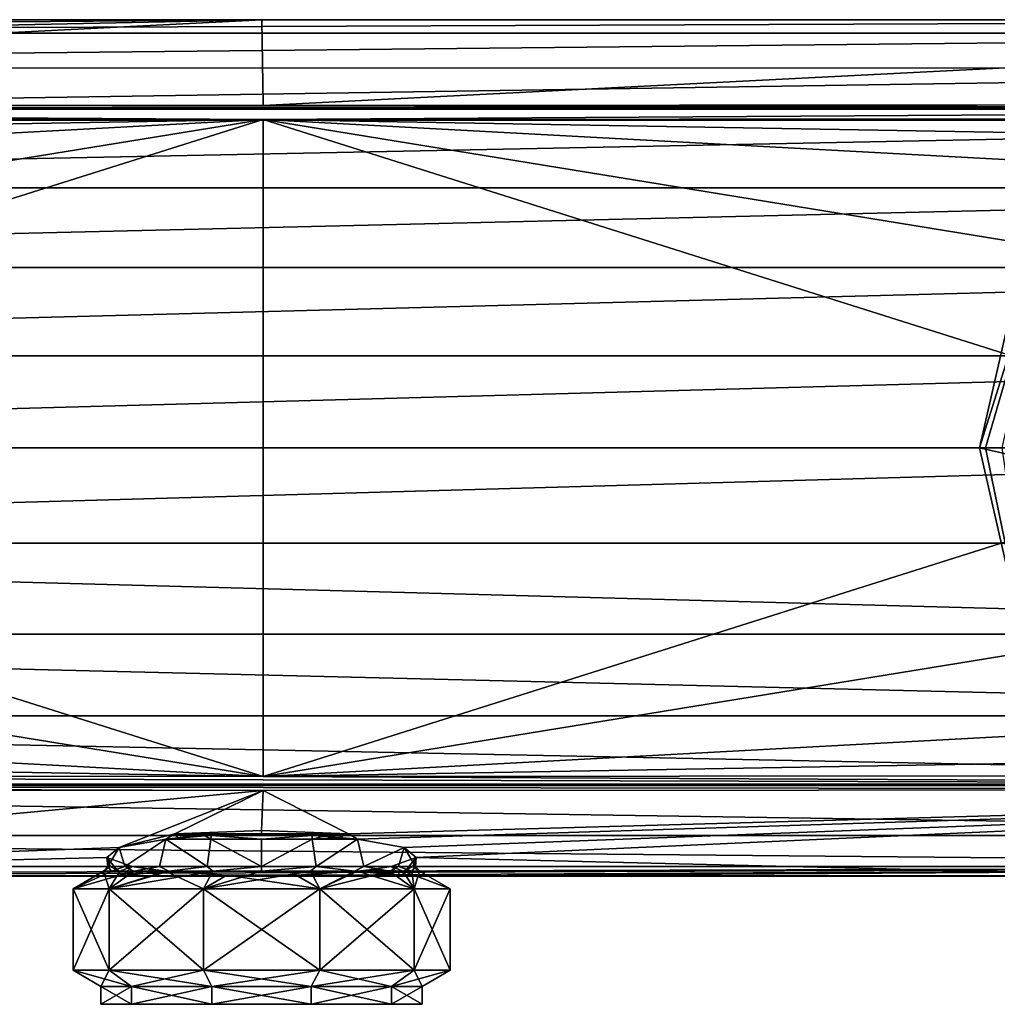
# Model space of a CAD drawing. Units: millimetres. Extents: x -149 to 149, y -34 to 34.
# Drawn here: x -13 to 41, y -31 to 24 of the extents above; entities that cross this region are included whole.
import ezdxf

# ---------------------------------------------------------------- set-up
doc = ezdxf.new("R2010")
doc.units = ezdxf.units.MM
doc.header["$LTSCALE"] = 65.185185
for name, color, linetype in [('10', 7, 'CONTINUOUS'), ('17', 7, 'CONTINUOUS'), ('19', 7, 'CONTINUOUS'), ('20', 7, 'CONTINUOUS'), ('28', 7, 'CONTINUOUS'), ('329', 7, 'CONTINUOUS'), ('330', 7, 'CONTINUOUS'), ('332', 7, 'CONTINUOUS'), ('333', 7, 'CONTINUOUS'), ('334', 7, 'CONTINUOUS'), ('336', 7, 'CONTINUOUS'), ('337', 7, 'CONTINUOUS'), ('338', 7, 'CONTINUOUS'), ('339', 7, 'CONTINUOUS'), ('340', 7, 'CONTINUOUS'), ('341', 7, 'CONTINUOUS'), ('342', 7, 'CONTINUOUS'), ('343', 7, 'CONTINUOUS'), ('344', 7, 'CONTINUOUS'), ('345', 7, 'CONTINUOUS'), ('346', 7, 'CONTINUOUS'), ('347', 7, 'CONTINUOUS'), ('348', 7, 'CONTINUOUS'), ('357', 7, 'CONTINUOUS'), ('5', 7, 'CONTINUOUS'), ('8', 7, 'CONTINUOUS'), ('9', 7, 'CONTINUOUS')]:
    doc.layers.add(name, color=color, linetype=linetype)

msp = doc.modelspace()

# ---------------------------------------------------------------- linework, layer by layer
at = {"layer": '10', "linetype": 'Continuous'}
for points in [[(0.015, 23.86, -2.592), (-94.137, 23.861, -2.583), (-94.137, 23.109, 6.478), (0.015, 23.86, -2.592)], [(94.166, 23.861, -2.583), (0.015, 23.86, -2.592), (-94.137, 23.109, 6.478), (94.166, 23.861, -2.583)], [(94.166, 23.861, -2.583), (-94.137, 23.109, 6.478), (94.166, 23.108, 6.482), (94.166, 23.861, -2.583)], [(-94.137, 23.109, 6.478), (-94.137, 21.17, 11.302), (94.166, 23.108, 6.482), (-94.137, 23.109, 6.478)], [(94.166, 23.108, 6.482), (-94.137, 21.17, 11.302), (94.166, 21.169, 11.305), (94.166, 23.108, 6.482)], [(-94.137, 21.17, 11.302), (-94.137, 18.26, 15.575), (94.166, 21.169, 11.305), (-94.137, 21.17, 11.302)], [(94.166, 21.169, 11.305), (-94.137, 18.26, 15.575), (94.166, 18.258, 15.577), (94.166, 21.169, 11.305)], [(-94.137, 18.26, 15.575), (-94.137, 14.501, 19.121), (94.166, 18.258, 15.577), (-94.137, 18.26, 15.575)], [(94.166, 18.258, 15.577), (-94.137, 14.501, 19.121), (94.166, 14.5, 19.122), (94.166, 18.258, 15.577)], [(-94.137, 14.501, 19.121), (-94.137, 10.049, 21.795), (94.166, 14.5, 19.122), (-94.137, 14.501, 19.121)], [(94.166, 14.5, 19.122), (-94.137, 10.049, 21.795), (94.166, 10.048, 21.796), (94.166, 14.5, 19.122)], [(-94.137, 10.049, 21.795), (-94.137, 5.132, 23.443), (94.166, 10.048, 21.796), (-94.137, 10.049, 21.795)], [(94.166, 10.048, 21.796), (-94.137, 5.132, 23.443), (94.166, 5.131, 23.443), (94.166, 10.048, 21.796)], [(-94.137, 5.132, 23.443), (-94.137, 0, 24), (94.166, 5.131, 23.443), (-94.137, 5.132, 23.443)], [(94.166, 5.131, 23.443), (-94.137, 0, 24), (94.166, 0, 24), (94.166, 5.131, 23.443)], [(-94.137, 0, 24), (-94.137, -5.31, 23.403), (94.166, 0, 24), (-94.137, 0, 24)], [(94.166, 0, 24), (-94.137, -5.31, 23.403), (94.166, -5.31, 23.403), (94.166, 0, 24)], [(-94.137, -5.31, 23.403), (-94.137, -10.381, 21.639), (94.166, -10.379, 21.639), (-94.137, -5.31, 23.403)], [(94.166, -5.31, 23.403), (-94.137, -5.31, 23.403), (94.166, -10.379, 21.639), (94.166, -5.31, 23.403)], [(94.166, -10.379, 21.639), (-94.137, -10.381, 21.639), (94.166, -14.935, 18.785), (94.166, -10.379, 21.639)], [(-94.137, -10.381, 21.639), (-94.137, -14.936, 18.783), (94.166, -14.935, 18.785), (-94.137, -10.381, 21.639)], [(94.166, -14.935, 18.785), (-94.137, -14.936, 18.783), (94.166, -18.723, 15.014), (94.166, -14.935, 18.785)], [(-94.137, -14.936, 18.783), (-94.137, -18.725, 15.012), (94.166, -18.723, 15.014), (-94.137, -14.936, 18.783)], [(94.166, -18.723, 15.014), (-94.137, -18.725, 15.012), (94.166, -21.591, 10.476), (94.166, -18.723, 15.014)], [(-94.137, -18.725, 15.012), (-94.137, -21.593, 10.473), (94.166, -21.591, 10.476), (-94.137, -18.725, 15.012)], [(94.166, -21.591, 10.476), (-94.137, -21.593, 10.473), (94.166, -23.33, 5.63), (94.166, -21.591, 10.476)], [(-94.137, -21.593, 10.473), (-94.137, -23.33, 5.627), (94.166, -23.33, 5.63), (-94.137, -21.593, 10.473)], [(-94.137, -23.854, -2.645), (-50.939, -23.855, -2.638), (94.166, -23.33, 5.63), (-94.137, -23.854, -2.645)], [(-94.137, -23.33, 5.627), (-94.137, -23.854, -2.645), (94.166, -23.33, 5.63), (-94.137, -23.33, 5.627)], [(-50.939, -23.855, -2.638), (-7.742, -23.855, -2.636), (94.166, -23.33, 5.63), (-50.939, -23.855, -2.638)], [(-7.742, -23.855, -2.636), (7.742, -23.855, -2.636), (94.166, -23.33, 5.63), (-7.742, -23.855, -2.636)], [(7.742, -23.855, -2.636), (50.954, -23.855, -2.638), (94.166, -23.33, 5.63), (7.742, -23.855, -2.636)]]:
    msp.add_3dface(points, dxfattribs=at)
at = {"layer": '17', "linetype": 'Continuous'}
for points in [[(-92.697, 19.152, -35.639), (92.857, 18.942, -36.054), (-92.698, 18.941, -36.055), (-92.697, 19.152, -35.639)], [(92.857, 18.942, -36.054), (92.857, 18.879, -36.113), (-92.698, 18.941, -36.055), (92.857, 18.942, -36.054)], [(-92.698, 18.941, -36.055), (92.857, 18.879, -36.113), (-92.697, 18.879, -36.113), (-92.698, 18.941, -36.055)], [(0.08, 18.3, -36.3), (-92.698, 18.365, -36.3), (-92.697, 18.879, -36.113), (0.08, 18.3, -36.3)], [(-92.697, 19.152, -35.639), (0.08, 19.088, -35.641), (92.857, 18.942, -36.054), (-92.697, 19.152, -35.639)], [(92.857, 18.879, -36.113), (0.08, 18.3, -36.3), (-92.697, 18.879, -36.113), (92.857, 18.879, -36.113)], [(0.08, 19.088, -35.641), (92.857, 19.153, -35.639), (92.857, 18.942, -36.054), (0.08, 19.088, -35.641)], [(92.858, 18.365, -36.3), (0.08, 18.3, -36.3), (92.857, 18.879, -36.113), (92.858, 18.365, -36.3)]]:
    msp.add_3dface(points, dxfattribs=at)
at = {"layer": '19', "linetype": 'Continuous'}
for points in [[(-92.707, -19.023, -35.642), (0.08, -19.088, -35.641), (-50.966, -23.85, -2.682), (-92.707, -19.023, -35.642)], [(-50.966, -23.85, -2.682), (0.08, -19.088, -35.641), (-7.934, -22.272, -15.445), (-50.966, -23.85, -2.682)], [(-7.934, -22.272, -15.445), (0.08, -19.088, -35.641), (-4.836, -21.5, -20.867), (-7.934, -22.272, -15.445)], [(-4.836, -21.5, -20.867), (0.08, -19.088, -35.641), (-0.003, -21.316, -22.1), (-4.836, -21.5, -20.867)], [(0.08, -19.088, -35.641), (4.836, -21.5, -20.867), (-0.003, -21.316, -22.1), (0.08, -19.088, -35.641)], [(0.08, -19.088, -35.641), (92.867, -19.023, -35.642), (4.836, -21.5, -20.867), (0.08, -19.088, -35.641)], [(4.836, -21.5, -20.867), (92.867, -19.023, -35.642), (5.335, -21.8, -18.809), (4.836, -21.5, -20.867)], [(5.335, -21.8, -18.809), (92.867, -19.023, -35.642), (7.934, -22.272, -15.445), (5.335, -21.8, -18.809)], [(7.934, -22.272, -15.445), (92.867, -19.023, -35.642), (8.616, -22.829, -11.236), (7.934, -22.272, -15.445)], [(92.867, -19.023, -35.642), (50.98, -23.85, -2.682), (8.616, -22.829, -11.236), (92.867, -19.023, -35.642)], [(-5.335, -21.8, -18.809), (-7.934, -22.272, -15.445), (-4.836, -21.5, -20.867), (-5.335, -21.8, -18.809)], [(-4.675, -21.731, -19.287), (-5.335, -21.8, -18.809), (-4.836, -21.5, -20.867), (-4.675, -21.731, -19.287)], [(-3.025, -21.5, -20.867), (-4.675, -21.731, -19.287), (-4.836, -21.5, -20.867), (-3.025, -21.5, -20.867)], [(-4.091, -21.678, -19.651), (-4.675, -21.731, -19.287), (-3.025, -21.5, -20.867), (-4.091, -21.678, -19.651)], [(-3.582, -21.638, -19.925), (-4.091, -21.678, -19.651), (-3.025, -21.5, -20.867), (-3.582, -21.638, -19.925)], [(-3.15, -21.608, -20.13), (-3.582, -21.638, -19.925), (-3.025, -21.5, -20.867), (-3.15, -21.608, -20.13)], [(-2.816, -21.588, -20.272), (-3.15, -21.608, -20.13), (-3.025, -21.5, -20.867), (-2.816, -21.588, -20.272)], [(-2.485, -21.569, -20.399), (-2.816, -21.588, -20.272), (-3.025, -21.5, -20.867), (-2.485, -21.569, -20.399)], [(-1.213, -21.5, -20.867), (-2.485, -21.569, -20.399), (-3.025, -21.5, -20.867), (-1.213, -21.5, -20.867)], [(-2.23, -21.556, -20.487), (-2.485, -21.569, -20.399), (-1.213, -21.5, -20.867), (-2.23, -21.556, -20.487)], [(-2.01, -21.546, -20.558), (-2.23, -21.556, -20.487), (-1.213, -21.5, -20.867), (-2.01, -21.546, -20.558)], [(-1.812, -21.537, -20.617), (-2.01, -21.546, -20.558), (-1.213, -21.5, -20.867), (-1.812, -21.537, -20.617)], [(-1.628, -21.529, -20.669), (-1.812, -21.537, -20.617), (-1.213, -21.5, -20.867), (-1.628, -21.529, -20.669)], [(-1.464, -21.523, -20.713), (-1.628, -21.529, -20.669), (-1.213, -21.5, -20.867), (-1.464, -21.523, -20.713)], [(-1.328, -21.518, -20.749), (-1.464, -21.523, -20.713), (-1.213, -21.5, -20.867), (-1.328, -21.518, -20.749)], [(-1.216, -21.513, -20.778), (-1.328, -21.518, -20.749), (-1.213, -21.5, -20.867), (-1.216, -21.513, -20.778)], [(-1.12, -21.509, -20.805), (-1.216, -21.513, -20.778), (-1.122, -21.5, -20.865), (-1.12, -21.509, -20.805)], [(-1.122, -21.5, -20.865), (-1.216, -21.513, -20.778), (-1.213, -21.5, -20.867), (-1.122, -21.5, -20.865)], [(-1.042, -21.504, -20.842), (-1.12, -21.509, -20.805), (-1.122, -21.5, -20.865), (-1.042, -21.504, -20.842)], [(1.048, -21.502, -20.853), (1.213, -21.5, -20.867), (1.187, -21.512, -20.786), (1.048, -21.502, -20.853)], [(1.187, -21.512, -20.786), (1.213, -21.5, -20.867), (1.364, -21.519, -20.739), (1.187, -21.512, -20.786)], [(1.213, -21.5, -20.867), (3.025, -21.5, -20.867), (1.364, -21.519, -20.739), (1.213, -21.5, -20.867)], [(1.364, -21.519, -20.739), (3.025, -21.5, -20.867), (1.574, -21.527, -20.684), (1.364, -21.519, -20.739)], [(1.574, -21.527, -20.684), (3.025, -21.5, -20.867), (1.882, -21.54, -20.597), (1.574, -21.527, -20.684)], [(1.882, -21.54, -20.597), (3.025, -21.5, -20.867), (2.301, -21.56, -20.463), (1.882, -21.54, -20.597)], [(2.301, -21.56, -20.463), (3.025, -21.5, -20.867), (2.818, -21.588, -20.271), (2.301, -21.56, -20.463)], [(2.818, -21.588, -20.271), (3.025, -21.5, -20.867), (3.474, -21.631, -19.979), (2.818, -21.588, -20.271)], [(3.025, -21.5, -20.867), (4.836, -21.5, -20.867), (3.474, -21.631, -19.979), (3.025, -21.5, -20.867)], [(3.474, -21.631, -19.979), (4.836, -21.5, -20.867), (4.308, -21.697, -19.522), (3.474, -21.631, -19.979)], [(4.308, -21.697, -19.522), (4.836, -21.5, -20.867), (5.335, -21.8, -18.809), (4.308, -21.697, -19.522)], [(-8.616, -22.829, -11.236), (-50.966, -23.85, -2.682), (-7.934, -22.272, -15.445), (-8.616, -22.829, -11.236)], [(-7.795, -23.85, -2.68), (-50.966, -23.85, -2.682), (-8.616, -22.829, -11.236), (-7.795, -23.85, -2.68)], [(-7.209, -23.327, -7.22), (-7.795, -23.85, -2.68), (-8.616, -22.829, -11.236), (-7.209, -23.327, -7.22)], [(8.616, -22.829, -11.236), (7.795, -23.85, -2.68), (7.209, -23.327, -7.22), (8.616, -22.829, -11.236)], [(50.98, -23.85, -2.682), (7.795, -23.85, -2.68), (8.616, -22.829, -11.236), (50.98, -23.85, -2.682)], [(-6.021, -23.506, -5.707), (-7.795, -23.85, -2.68), (-7.209, -23.327, -7.22), (-6.021, -23.506, -5.707)], [(-5.348, -23.587, -5.011), (-7.795, -23.85, -2.68), (-6.021, -23.506, -5.707), (-5.348, -23.587, -5.011)], [(-1.937, -23.813, -3.015), (-7.795, -23.85, -2.68), (-5.348, -23.587, -5.011), (-1.937, -23.813, -3.015)], [(5.348, -23.587, -5.011), (7.795, -23.85, -2.68), (1.915, -23.813, -3.009), (5.348, -23.587, -5.011)], [(6.008, -23.507, -5.694), (7.795, -23.85, -2.68), (5.348, -23.587, -5.011), (6.008, -23.507, -5.694)], [(7.209, -23.327, -7.22), (7.795, -23.85, -2.68), (6.008, -23.507, -5.694), (7.209, -23.327, -7.22)], [(7.795, -23.85, -2.68), (-7.795, -23.85, -2.68), (1.915, -23.813, -3.009), (7.795, -23.85, -2.68)], [(1.915, -23.813, -3.009), (-7.795, -23.85, -2.68), (-1.937, -23.813, -3.015), (1.915, -23.813, -3.009)]]:
    msp.add_3dface(points, dxfattribs=at)
at = {"layer": '20', "linetype": 'Continuous'}
for points in [[(-7.795, -23.85, -2.68), (-50.939, -23.855, -2.638), (-50.966, -23.85, -2.682), (-7.795, -23.85, -2.68)], [(-7.742, -23.855, -2.636), (-50.939, -23.855, -2.638), (-7.795, -23.85, -2.68), (-7.742, -23.855, -2.636)], [(-7.742, -23.855, -2.636), (-7.795, -23.85, -2.68), (7.795, -23.85, -2.68), (-7.742, -23.855, -2.636)], [(7.742, -23.855, -2.636), (-7.742, -23.855, -2.636), (7.795, -23.85, -2.68), (7.742, -23.855, -2.636)], [(50.954, -23.855, -2.638), (7.742, -23.855, -2.636), (7.795, -23.85, -2.68), (50.954, -23.855, -2.638)], [(50.954, -23.855, -2.638), (7.795, -23.85, -2.68), (50.98, -23.85, -2.682), (50.954, -23.855, -2.638)]]:
    msp.add_3dface(points, dxfattribs=at)
at = {"layer": '28', "linetype": 'Continuous'}
for points in [[(-92.707, -18.749, -36.114), (-92.706, -18.236, -36.3), (92.866, -18.749, -36.114), (-92.707, -18.749, -36.114)], [(-92.706, -18.236, -36.3), (0.08, -18.3, -36.3), (92.866, -18.749, -36.114), (-92.706, -18.236, -36.3)], [(0.08, -18.3, -36.3), (92.866, -18.236, -36.3), (92.866, -18.749, -36.114), (0.08, -18.3, -36.3)], [(-92.708, -18.811, -36.056), (-92.707, -18.749, -36.114), (92.867, -18.811, -36.056), (-92.708, -18.811, -36.056)], [(-92.707, -19.023, -35.642), (-92.708, -18.811, -36.056), (0.08, -19.088, -35.641), (-92.707, -19.023, -35.642)], [(92.867, -19.023, -35.642), (0.08, -19.088, -35.641), (-92.708, -18.811, -36.056), (92.867, -19.023, -35.642)], [(92.867, -19.023, -35.642), (-92.708, -18.811, -36.056), (92.867, -18.811, -36.056), (92.867, -19.023, -35.642)], [(92.867, -18.811, -36.056), (-92.707, -18.749, -36.114), (92.866, -18.749, -36.114), (92.867, -18.811, -36.056)]]:
    msp.add_3dface(points, dxfattribs=at)
at = {"layer": '329', "linetype": 'Continuous'}
for points in [[(40, 0, -70.892), (43.466, 15.186, -70.892), (40, 0, -86.2), (40, 0, -70.892)], [(40, 0, -86.2), (43.466, 15.186, -70.892), (43.466, 15.184, -86.2), (40, 0, -86.2)]]:
    msp.add_3dface(points, dxfattribs=at)
at = {"layer": '330', "linetype": 'Continuous'}
for points in [[(43.466, 15.186, -70.892), (40, 0, -70.892), (44.593, 14.643, -68.211), (43.466, 15.186, -70.892)], [(44.593, 14.643, -68.211), (40, 0, -70.892), (40.328, 0, -69.413), (44.593, 14.643, -68.211)], [(41.25, 0, -68.211), (44.593, 14.643, -68.211), (40.328, 0, -69.413), (41.25, 0, -68.211)]]:
    msp.add_3dface(points, dxfattribs=at)
at = {"layer": '332', "linetype": 'Continuous'}
for points in [[(110, 0, -86.2), (40, 0, -86.2), (43.466, 15.184, -86.2), (110, 0, -86.2)], [(40, 0, -86.2), (110, 0, -86.2), (106.534, -15.184, -86.2), (40, 0, -86.2)], [(43.466, -15.184, -86.2), (40, 0, -86.2), (106.534, -15.184, -86.2), (43.466, -15.184, -86.2)]]:
    msp.add_3dface(points, dxfattribs=at)
at = {"layer": '333', "linetype": 'Continuous'}
for points in [[(40, 0, -70.892), (40, 0, -86.2), (43.466, -15.184, -86.2), (40, 0, -70.892)], [(40, 0, -70.892), (43.466, -15.184, -86.2), (43.466, -15.186, -70.892), (40, 0, -70.892)]]:
    msp.add_3dface(points, dxfattribs=at)
at = {"layer": '334', "linetype": 'Continuous'}
for points in [[(40.328, 0, -69.413), (40, 0, -70.892), (43.466, -15.186, -70.892), (40.328, 0, -69.413)], [(41.25, 0, -68.211), (40.328, 0, -69.413), (43.466, -15.186, -70.892), (41.25, 0, -68.211)]]:
    msp.add_3dface(points, dxfattribs=at)
at = {"layer": '336', "linetype": 'Continuous'}
for points in [[(-3.025, -21.5, -20.867), (-4.836, -21.5, -20.867), (0, -21.5, -22.1), (-3.025, -21.5, -20.867)], [(-1.213, -21.5, -20.867), (-3.025, -21.5, -20.867), (0, -21.5, -22.1), (-1.213, -21.5, -20.867)], [(-1.213, -21.5, -20.867), (0, -21.5, -22.1), (0, -21.5, -20.95), (-1.213, -21.5, -20.867)], [(4.836, -21.5, -20.867), (3.025, -21.5, -20.867), (0, -21.5, -20.95), (4.836, -21.5, -20.867)], [(0, -21.5, -22.1), (4.836, -21.5, -20.867), (0, -21.5, -20.95), (0, -21.5, -22.1)], [(3.025, -21.5, -20.867), (1.213, -21.5, -20.867), (0, -21.5, -20.95), (3.025, -21.5, -20.867)]]:
    msp.add_3dface(points, dxfattribs=at)
at = {"layer": '337', "linetype": 'Continuous'}
for points in [[(-7.934, -22.272, -15.445), (-5.335, -21.8, -18.809), (-7.621, -23.327, -16.091), (-7.934, -22.272, -15.445)], [(-7.621, -23.327, -16.091), (-5.335, -21.8, -18.809), (-5.696, -23.327, -18.51), (-7.621, -23.327, -16.091)], [(-5.696, -23.327, -18.51), (-5.335, -21.8, -18.809), (-3.042, -23.327, -20.097), (-5.696, -23.327, -18.51)], [(-3.042, -23.327, -20.097), (-5.335, -21.8, -18.809), (-2.822, -21.8, -20.177), (-3.042, -23.327, -20.097)], [(0, -23.327, -20.65), (-3.042, -23.327, -20.097), (-2.822, -21.8, -20.177), (0, -23.327, -20.65)], [(0, -21.8, -20.65), (0, -23.327, -20.65), (-2.822, -21.8, -20.177), (0, -21.8, -20.65)], [(3.042, -23.327, -20.097), (0, -23.327, -20.65), (2.822, -21.8, -20.177), (3.042, -23.327, -20.097)], [(2.822, -21.8, -20.177), (0, -23.327, -20.65), (0, -21.8, -20.65), (2.822, -21.8, -20.177)], [(5.335, -21.8, -18.809), (3.042, -23.327, -20.097), (2.822, -21.8, -20.177), (5.335, -21.8, -18.809)], [(3.042, -23.327, -20.097), (5.335, -21.8, -18.809), (5.695, -23.327, -18.51), (3.042, -23.327, -20.097)], [(5.335, -21.8, -18.809), (7.934, -22.272, -15.445), (5.695, -23.327, -18.51), (5.335, -21.8, -18.809)], [(-8.616, -22.829, -11.236), (-7.934, -22.272, -15.445), (-8.573, -23.327, -13.15), (-8.616, -22.829, -11.236)], [(-8.573, -23.327, -13.15), (-7.934, -22.272, -15.445), (-7.621, -23.327, -16.091), (-8.573, -23.327, -13.15)], [(5.695, -23.327, -18.51), (7.934, -22.272, -15.445), (7.621, -23.327, -16.092), (5.695, -23.327, -18.51)], [(7.621, -23.327, -16.092), (7.934, -22.272, -15.445), (8.573, -23.327, -13.15), (7.621, -23.327, -16.092)], [(7.934, -22.272, -15.445), (8.616, -22.829, -11.236), (8.573, -23.327, -13.15), (7.934, -22.272, -15.445)], [(-7.209, -23.327, -7.22), (-8.616, -22.829, -11.236), (-8.43, -23.327, -10.061), (-7.209, -23.327, -7.22)], [(-8.43, -23.327, -10.061), (-8.616, -22.829, -11.236), (-8.573, -23.327, -13.15), (-8.43, -23.327, -10.061)], [(8.616, -22.829, -11.236), (7.209, -23.327, -7.22), (8.43, -23.327, -10.061), (8.616, -22.829, -11.236)], [(8.573, -23.327, -13.15), (8.616, -22.829, -11.236), (8.43, -23.327, -10.061), (8.573, -23.327, -13.15)]]:
    msp.add_3dface(points, dxfattribs=at)
at = {"layer": '338', "linetype": 'Continuous'}
for points in [[(-10.5, -24.568, -12), (-8.495, -24.568, -5.828), (-8.8, -23.587, -12), (-10.5, -24.568, -12)], [(-8.8, -23.587, -12), (-8.495, -24.568, -5.828), (-7.89, -23.587, -8.102), (-8.8, -23.587, -12)], [(-3.245, -24.568, -2.014), (-5.348, -23.587, -5.011), (-8.495, -24.568, -5.828), (-3.245, -24.568, -2.014)], [(-8.495, -24.568, -5.828), (-5.348, -23.587, -5.011), (-7.89, -23.587, -8.102), (-8.495, -24.568, -5.828)], [(-1.937, -23.813, -3.015), (-5.348, -23.587, -5.011), (-3.245, -24.568, -2.014), (-1.937, -23.813, -3.015)], [(5.348, -23.587, -5.011), (1.915, -23.813, -3.009), (3.245, -24.568, -2.014), (5.348, -23.587, -5.011)], [(8.495, -24.568, -5.828), (5.348, -23.587, -5.011), (3.245, -24.568, -2.014), (8.495, -24.568, -5.828)], [(7.89, -23.587, -8.102), (5.348, -23.587, -5.011), (8.495, -24.568, -5.828), (7.89, -23.587, -8.102)], [(8.8, -23.587, -12), (7.89, -23.587, -8.102), (10.5, -24.568, -12), (8.8, -23.587, -12)], [(10.5, -24.568, -12), (7.89, -23.587, -8.102), (8.495, -24.568, -5.828), (10.5, -24.568, -12)], [(3.245, -24.568, -2.014), (-1.937, -23.813, -3.015), (-3.245, -24.568, -2.014), (3.245, -24.568, -2.014)], [(1.915, -23.813, -3.009), (-1.937, -23.813, -3.015), (3.245, -24.568, -2.014), (1.915, -23.813, -3.009)]]:
    msp.add_3dface(points, dxfattribs=at)
at = {"layer": '339', "linetype": 'Continuous'}
for points in [[(-8.495, -24.568, -5.828), (-10.5, -24.568, -12), (-8.495, -29.105, -5.828), (-8.495, -24.568, -5.828)], [(-8.495, -29.105, -5.828), (-10.5, -24.568, -12), (-10.5, -29.105, -12), (-8.495, -29.105, -5.828)], [(-3.245, -24.568, -2.014), (-8.495, -24.568, -5.828), (-3.245, -29.105, -2.014), (-3.245, -24.568, -2.014)], [(-3.245, -29.105, -2.014), (-8.495, -24.568, -5.828), (-8.495, -29.105, -5.828), (-3.245, -29.105, -2.014)], [(3.245, -24.568, -2.014), (-3.245, -24.568, -2.014), (3.245, -29.105, -2.014), (3.245, -24.568, -2.014)], [(3.245, -29.105, -2.014), (-3.245, -24.568, -2.014), (-3.245, -29.105, -2.014), (3.245, -29.105, -2.014)], [(8.495, -24.568, -5.828), (3.245, -24.568, -2.014), (8.495, -29.105, -5.828), (8.495, -24.568, -5.828)], [(8.495, -29.105, -5.828), (3.245, -24.568, -2.014), (3.245, -29.105, -2.014), (8.495, -29.105, -5.828)], [(10.5, -24.568, -12), (8.495, -24.568, -5.828), (10.5, -29.105, -12), (10.5, -24.568, -12)], [(10.5, -29.105, -12), (8.495, -24.568, -5.828), (8.495, -29.105, -5.828), (10.5, -29.105, -12)]]:
    msp.add_3dface(points, dxfattribs=at)
at = {"layer": '340', "linetype": 'Continuous'}
for points in [[(-8.495, -29.105, -5.828), (-10.5, -29.105, -12), (-7.241, -30, -6.739), (-8.495, -29.105, -5.828)], [(-7.241, -30, -6.739), (-10.5, -29.105, -12), (-8.95, -30, -12), (-7.241, -30, -6.739)], [(-3.245, -29.105, -2.014), (-8.495, -29.105, -5.828), (-2.766, -30, -3.488), (-3.245, -29.105, -2.014)], [(-2.766, -30, -3.488), (-8.495, -29.105, -5.828), (-7.241, -30, -6.739), (-2.766, -30, -3.488)], [(3.245, -29.105, -2.014), (-3.245, -29.105, -2.014), (2.766, -30, -3.488), (3.245, -29.105, -2.014)], [(2.766, -30, -3.488), (-3.245, -29.105, -2.014), (-2.766, -30, -3.488), (2.766, -30, -3.488)], [(7.241, -30, -6.739), (3.245, -29.105, -2.014), (2.766, -30, -3.488), (7.241, -30, -6.739)], [(8.495, -29.105, -5.828), (3.245, -29.105, -2.014), (7.241, -30, -6.739), (8.495, -29.105, -5.828)], [(8.95, -30, -12), (8.495, -29.105, -5.828), (7.241, -30, -6.739), (8.95, -30, -12)], [(10.5, -29.105, -12), (8.495, -29.105, -5.828), (8.95, -30, -12), (10.5, -29.105, -12)]]:
    msp.add_3dface(points, dxfattribs=at)
at = {"layer": '341', "linetype": 'Continuous'}
for points in [[(-7.241, -30, -6.739), (-8.95, -30, -12), (-7.241, -31, -6.74), (-7.241, -30, -6.739)], [(-7.241, -31, -6.74), (-8.95, -30, -12), (-8.95, -31, -12), (-7.241, -31, -6.74)], [(-2.766, -30, -3.488), (-7.241, -30, -6.739), (-2.765, -31, -3.488), (-2.766, -30, -3.488)], [(-2.765, -31, -3.488), (-7.241, -30, -6.739), (-7.241, -31, -6.74), (-2.765, -31, -3.488)], [(2.766, -30, -3.488), (-2.766, -30, -3.488), (2.765, -31, -3.488), (2.766, -30, -3.488)], [(2.765, -31, -3.488), (-2.766, -30, -3.488), (-2.765, -31, -3.488), (2.765, -31, -3.488)], [(7.241, -31, -6.74), (2.766, -30, -3.488), (2.765, -31, -3.488), (7.241, -31, -6.74)], [(7.241, -30, -6.739), (2.766, -30, -3.488), (7.241, -31, -6.74), (7.241, -30, -6.739)], [(8.95, -30, -12), (7.241, -30, -6.739), (8.95, -31, -12), (8.95, -30, -12)], [(8.95, -31, -12), (7.241, -30, -6.739), (7.241, -31, -6.74), (8.95, -31, -12)]]:
    msp.add_3dface(points, dxfattribs=at)
at = {"layer": '342', "linetype": 'Continuous'}
for points in [[(8.95, -31, -12), (7.241, -31, -6.74), (-8.95, -31, -12), (8.95, -31, -12)], [(8.95, -31, -12), (-8.95, -31, -12), (-7.241, -31, -17.26), (8.95, -31, -12)], [(7.241, -31, -6.74), (-7.241, -31, -6.74), (-8.95, -31, -12), (7.241, -31, -6.74)], [(7.241, -31, -17.26), (8.95, -31, -12), (-7.241, -31, -17.26), (7.241, -31, -17.26)], [(7.241, -31, -6.74), (2.765, -31, -3.488), (-7.241, -31, -6.74), (7.241, -31, -6.74)], [(2.765, -31, -3.488), (-2.765, -31, -3.488), (-7.241, -31, -6.74), (2.765, -31, -3.488)], [(-2.765, -31, -20.512), (7.241, -31, -17.26), (-7.241, -31, -17.26), (-2.765, -31, -20.512)], [(2.765, -31, -20.512), (7.241, -31, -17.26), (-2.765, -31, -20.512), (2.765, -31, -20.512)]]:
    msp.add_3dface(points, dxfattribs=at)
at = {"layer": '343', "linetype": 'Continuous'}
for points in [[(-10.5, -24.568, -12), (-8.8, -23.587, -12), (-8.369, -23.587, -14.719), (-10.5, -24.568, -12)], [(-7.119, -23.587, -17.173), (-10.5, -24.568, -12), (-8.369, -23.587, -14.719), (-7.119, -23.587, -17.173)], [(-10.5, -24.568, -12), (-7.119, -23.587, -17.173), (-8.495, -24.568, -18.172), (-10.5, -24.568, -12)], [(-5.173, -23.587, -19.119), (-2.719, -23.587, -20.369), (-8.495, -24.568, -18.172), (-5.173, -23.587, -19.119)], [(-8.495, -24.568, -18.172), (-2.719, -23.587, -20.369), (-3.245, -24.568, -21.986), (-8.495, -24.568, -18.172)], [(-7.119, -23.587, -17.173), (-5.173, -23.587, -19.119), (-8.495, -24.568, -18.172), (-7.119, -23.587, -17.173)], [(0, -23.587, -20.8), (2.719, -23.587, -20.369), (-3.245, -24.568, -21.986), (0, -23.587, -20.8)], [(-3.245, -24.568, -21.986), (2.719, -23.587, -20.369), (3.245, -24.568, -21.986), (-3.245, -24.568, -21.986)], [(-2.719, -23.587, -20.369), (0, -23.587, -20.8), (-3.245, -24.568, -21.986), (-2.719, -23.587, -20.369)], [(2.719, -23.587, -20.369), (5.173, -23.587, -19.119), (3.245, -24.568, -21.986), (2.719, -23.587, -20.369)], [(5.173, -23.587, -19.119), (7.119, -23.587, -17.173), (3.245, -24.568, -21.986), (5.173, -23.587, -19.119)], [(3.245, -24.568, -21.986), (7.119, -23.587, -17.173), (8.495, -24.568, -18.172), (3.245, -24.568, -21.986)], [(7.119, -23.587, -17.173), (8.369, -23.587, -14.719), (8.495, -24.568, -18.172), (7.119, -23.587, -17.173)], [(8.369, -23.587, -14.719), (8.8, -23.587, -12), (8.495, -24.568, -18.172), (8.369, -23.587, -14.719)], [(8.8, -23.587, -12), (10.5, -24.568, -12), (8.495, -24.568, -18.172), (8.8, -23.587, -12)]]:
    msp.add_3dface(points, dxfattribs=at)
at = {"layer": '344', "linetype": 'Continuous'}
for points in [[(-10.5, -29.105, -12), (-10.5, -24.568, -12), (-8.495, -24.568, -18.172), (-10.5, -29.105, -12)], [(-10.5, -29.105, -12), (-8.495, -24.568, -18.172), (-8.495, -29.105, -18.172), (-10.5, -29.105, -12)], [(-8.495, -24.568, -18.172), (-3.245, -24.568, -21.986), (-8.495, -29.105, -18.172), (-8.495, -24.568, -18.172)], [(-8.495, -29.105, -18.172), (-3.245, -24.568, -21.986), (-3.245, -29.105, -21.986), (-8.495, -29.105, -18.172)], [(-3.245, -24.568, -21.986), (3.245, -24.568, -21.986), (-3.245, -29.105, -21.986), (-3.245, -24.568, -21.986)], [(-3.245, -29.105, -21.986), (3.245, -24.568, -21.986), (3.245, -29.105, -21.986), (-3.245, -29.105, -21.986)], [(3.245, -24.568, -21.986), (8.495, -24.568, -18.172), (3.245, -29.105, -21.986), (3.245, -24.568, -21.986)], [(3.245, -29.105, -21.986), (8.495, -24.568, -18.172), (8.495, -29.105, -18.172), (3.245, -29.105, -21.986)], [(10.5, -24.568, -12), (10.5, -29.105, -12), (8.495, -29.105, -18.172), (10.5, -24.568, -12)], [(8.495, -24.568, -18.172), (10.5, -24.568, -12), (8.495, -29.105, -18.172), (8.495, -24.568, -18.172)]]:
    msp.add_3dface(points, dxfattribs=at)
at = {"layer": '345', "linetype": 'Continuous'}
for points in [[(-8.95, -30, -12), (-10.5, -29.105, -12), (-8.495, -29.105, -18.172), (-8.95, -30, -12)], [(-8.95, -30, -12), (-8.495, -29.105, -18.172), (-7.241, -30, -17.261), (-8.95, -30, -12)], [(-8.495, -29.105, -18.172), (-3.245, -29.105, -21.986), (-7.241, -30, -17.261), (-8.495, -29.105, -18.172)], [(-7.241, -30, -17.261), (-3.245, -29.105, -21.986), (-2.766, -30, -20.512), (-7.241, -30, -17.261)], [(-3.245, -29.105, -21.986), (3.245, -29.105, -21.986), (-2.766, -30, -20.512), (-3.245, -29.105, -21.986)], [(-2.766, -30, -20.512), (3.245, -29.105, -21.986), (2.766, -30, -20.512), (-2.766, -30, -20.512)], [(3.245, -29.105, -21.986), (8.495, -29.105, -18.172), (2.766, -30, -20.512), (3.245, -29.105, -21.986)], [(2.766, -30, -20.512), (8.495, -29.105, -18.172), (7.241, -30, -17.261), (2.766, -30, -20.512)], [(10.5, -29.105, -12), (8.95, -30, -12), (7.241, -30, -17.261), (10.5, -29.105, -12)], [(8.495, -29.105, -18.172), (10.5, -29.105, -12), (7.241, -30, -17.261), (8.495, -29.105, -18.172)]]:
    msp.add_3dface(points, dxfattribs=at)
at = {"layer": '346', "linetype": 'Continuous'}
for points in [[(-8.95, -31, -12), (-8.95, -30, -12), (-7.241, -30, -17.261), (-8.95, -31, -12)], [(-7.241, -31, -17.26), (-8.95, -31, -12), (-7.241, -30, -17.261), (-7.241, -31, -17.26)], [(-2.765, -31, -20.512), (-7.241, -31, -17.26), (-2.766, -30, -20.512), (-2.765, -31, -20.512)], [(-7.241, -31, -17.26), (-7.241, -30, -17.261), (-2.766, -30, -20.512), (-7.241, -31, -17.26)], [(-2.765, -31, -20.512), (-2.766, -30, -20.512), (2.766, -30, -20.512), (-2.765, -31, -20.512)], [(2.765, -31, -20.512), (-2.765, -31, -20.512), (2.766, -30, -20.512), (2.765, -31, -20.512)], [(7.241, -31, -17.26), (2.765, -31, -20.512), (7.241, -30, -17.261), (7.241, -31, -17.26)], [(2.765, -31, -20.512), (2.766, -30, -20.512), (7.241, -30, -17.261), (2.765, -31, -20.512)], [(8.95, -30, -12), (8.95, -31, -12), (7.241, -31, -17.26), (8.95, -30, -12)], [(8.95, -30, -12), (7.241, -31, -17.26), (7.241, -30, -17.261), (8.95, -30, -12)]]:
    msp.add_3dface(points, dxfattribs=at)
at = {"layer": '347', "linetype": 'Continuous'}
for points in [[(-5.335, -21.8, -18.809), (-3.582, -21.638, -19.925), (-3.15, -21.608, -20.13), (-5.335, -21.8, -18.809)], [(-5.335, -21.8, -18.809), (-3.15, -21.608, -20.13), (-2.822, -21.8, -20.177), (-5.335, -21.8, -18.809)], [(-5.335, -21.8, -18.809), (-4.091, -21.678, -19.651), (-3.582, -21.638, -19.925), (-5.335, -21.8, -18.809)], [(-5.335, -21.8, -18.809), (-4.675, -21.731, -19.287), (-4.091, -21.678, -19.651), (-5.335, -21.8, -18.809)], [(-3.15, -21.608, -20.13), (-2.816, -21.588, -20.272), (-2.822, -21.8, -20.177), (-3.15, -21.608, -20.13)], [(-2.816, -21.588, -20.272), (0, -21.8, -20.65), (-2.822, -21.8, -20.177), (-2.816, -21.588, -20.272)], [(1.048, -21.502, -20.853), (1.187, -21.512, -20.786), (-2.816, -21.588, -20.272), (1.048, -21.502, -20.853)], [(1.048, -21.502, -20.853), (-2.816, -21.588, -20.272), (-2.485, -21.569, -20.399), (1.048, -21.502, -20.853)], [(1.187, -21.512, -20.786), (1.364, -21.519, -20.739), (-2.816, -21.588, -20.272), (1.187, -21.512, -20.786)], [(1.364, -21.519, -20.739), (1.574, -21.527, -20.684), (-2.816, -21.588, -20.272), (1.364, -21.519, -20.739)], [(1.574, -21.527, -20.684), (1.882, -21.54, -20.597), (-2.816, -21.588, -20.272), (1.574, -21.527, -20.684)], [(1.882, -21.54, -20.597), (2.301, -21.56, -20.463), (-2.816, -21.588, -20.272), (1.882, -21.54, -20.597)], [(2.301, -21.56, -20.463), (2.818, -21.588, -20.271), (-2.816, -21.588, -20.272), (2.301, -21.56, -20.463)], [(-2.816, -21.588, -20.272), (2.818, -21.588, -20.271), (0, -21.8, -20.65), (-2.816, -21.588, -20.272)], [(1.048, -21.502, -20.853), (-2.485, -21.569, -20.399), (-2.23, -21.556, -20.487), (1.048, -21.502, -20.853)], [(1.048, -21.502, -20.853), (-2.23, -21.556, -20.487), (-2.01, -21.546, -20.558), (1.048, -21.502, -20.853)], [(1.048, -21.502, -20.853), (-2.01, -21.546, -20.558), (0, -21.5, -20.95), (1.048, -21.502, -20.853)], [(-2.01, -21.546, -20.558), (-1.812, -21.537, -20.617), (0, -21.5, -20.95), (-2.01, -21.546, -20.558)], [(-1.812, -21.537, -20.617), (-1.628, -21.529, -20.669), (0, -21.5, -20.95), (-1.812, -21.537, -20.617)], [(-1.628, -21.529, -20.669), (-1.464, -21.523, -20.713), (0, -21.5, -20.95), (-1.628, -21.529, -20.669)], [(-1.464, -21.523, -20.713), (-1.328, -21.518, -20.749), (0, -21.5, -20.95), (-1.464, -21.523, -20.713)], [(-1.328, -21.518, -20.749), (-1.216, -21.513, -20.778), (0, -21.5, -20.95), (-1.328, -21.518, -20.749)], [(-1.216, -21.513, -20.778), (-1.12, -21.509, -20.805), (0, -21.5, -20.95), (-1.216, -21.513, -20.778)], [(-1.122, -21.5, -20.865), (-1.213, -21.5, -20.867), (0, -21.5, -20.95), (-1.122, -21.5, -20.865)], [(-1.042, -21.504, -20.842), (-1.122, -21.5, -20.865), (0, -21.5, -20.95), (-1.042, -21.504, -20.842)], [(-1.12, -21.509, -20.805), (-1.042, -21.504, -20.842), (0, -21.5, -20.95), (-1.12, -21.509, -20.805)], [(1.213, -21.5, -20.867), (1.048, -21.502, -20.853), (0, -21.5, -20.95), (1.213, -21.5, -20.867)], [(2.818, -21.588, -20.271), (2.822, -21.8, -20.177), (0, -21.8, -20.65), (2.818, -21.588, -20.271)], [(2.818, -21.588, -20.271), (3.474, -21.631, -19.979), (2.822, -21.8, -20.177), (2.818, -21.588, -20.271)], [(3.474, -21.631, -19.979), (4.308, -21.697, -19.522), (2.822, -21.8, -20.177), (3.474, -21.631, -19.979)], [(4.308, -21.697, -19.522), (5.335, -21.8, -18.809), (2.822, -21.8, -20.177), (4.308, -21.697, -19.522)]]:
    msp.add_3dface(points, dxfattribs=at)
at = {"layer": '348', "linetype": 'Continuous'}
for points in [[(-8.43, -23.327, -10.061), (-8.573, -23.327, -13.15), (-8.8, -23.587, -12), (-8.43, -23.327, -10.061)], [(-8.43, -23.327, -10.061), (-8.8, -23.587, -12), (-7.89, -23.587, -8.102), (-8.43, -23.327, -10.061)], [(-8.8, -23.587, -12), (-8.573, -23.327, -13.15), (-8.369, -23.587, -14.719), (-8.8, -23.587, -12)], [(-8.573, -23.327, -13.15), (-7.621, -23.327, -16.091), (-8.369, -23.587, -14.719), (-8.573, -23.327, -13.15)], [(-7.209, -23.327, -7.22), (-8.43, -23.327, -10.061), (-7.89, -23.587, -8.102), (-7.209, -23.327, -7.22)], [(-7.621, -23.327, -16.091), (-7.119, -23.587, -17.173), (-8.369, -23.587, -14.719), (-7.621, -23.327, -16.091)], [(-5.348, -23.587, -5.011), (-7.209, -23.327, -7.22), (-7.89, -23.587, -8.102), (-5.348, -23.587, -5.011)], [(-7.621, -23.327, -16.091), (-5.696, -23.327, -18.51), (-7.119, -23.587, -17.173), (-7.621, -23.327, -16.091)], [(-5.348, -23.587, -5.011), (-6.021, -23.506, -5.707), (-7.209, -23.327, -7.22), (-5.348, -23.587, -5.011)], [(-5.696, -23.327, -18.51), (-5.173, -23.587, -19.119), (-7.119, -23.587, -17.173), (-5.696, -23.327, -18.51)], [(-5.696, -23.327, -18.51), (-3.042, -23.327, -20.097), (-5.173, -23.587, -19.119), (-5.696, -23.327, -18.51)], [(-3.042, -23.327, -20.097), (-2.719, -23.587, -20.369), (-5.173, -23.587, -19.119), (-3.042, -23.327, -20.097)], [(-3.042, -23.327, -20.097), (0, -23.327, -20.65), (-2.719, -23.587, -20.369), (-3.042, -23.327, -20.097)], [(0, -23.327, -20.65), (0, -23.587, -20.8), (-2.719, -23.587, -20.369), (0, -23.327, -20.65)], [(0, -23.327, -20.65), (3.042, -23.327, -20.097), (0, -23.587, -20.8), (0, -23.327, -20.65)], [(3.042, -23.327, -20.097), (2.719, -23.587, -20.369), (0, -23.587, -20.8), (3.042, -23.327, -20.097)], [(3.042, -23.327, -20.097), (5.173, -23.587, -19.119), (2.719, -23.587, -20.369), (3.042, -23.327, -20.097)], [(3.042, -23.327, -20.097), (5.695, -23.327, -18.51), (5.173, -23.587, -19.119), (3.042, -23.327, -20.097)], [(5.695, -23.327, -18.51), (7.119, -23.587, -17.173), (5.173, -23.587, -19.119), (5.695, -23.327, -18.51)], [(6.008, -23.507, -5.694), (5.348, -23.587, -5.011), (7.89, -23.587, -8.102), (6.008, -23.507, -5.694)], [(5.695, -23.327, -18.51), (7.621, -23.327, -16.092), (7.119, -23.587, -17.173), (5.695, -23.327, -18.51)], [(7.209, -23.327, -7.22), (6.008, -23.507, -5.694), (7.89, -23.587, -8.102), (7.209, -23.327, -7.22)], [(7.621, -23.327, -16.092), (8.369, -23.587, -14.719), (7.119, -23.587, -17.173), (7.621, -23.327, -16.092)], [(8.43, -23.327, -10.061), (7.209, -23.327, -7.22), (7.89, -23.587, -8.102), (8.43, -23.327, -10.061)], [(7.621, -23.327, -16.092), (8.573, -23.327, -13.15), (8.369, -23.587, -14.719), (7.621, -23.327, -16.092)], [(8.43, -23.327, -10.061), (7.89, -23.587, -8.102), (8.8, -23.587, -12), (8.43, -23.327, -10.061)], [(8.573, -23.327, -13.15), (8.8, -23.587, -12), (8.369, -23.587, -14.719), (8.573, -23.327, -13.15)], [(8.573, -23.327, -13.15), (8.43, -23.327, -10.061), (8.8, -23.587, -12), (8.573, -23.327, -13.15)]]:
    msp.add_3dface(points, dxfattribs=at)
at = {"layer": '357', "linetype": 'Continuous'}
for points in [[(-4.836, -21.5, -20.867), (-0.003, -21.316, -22.1), (0, -21.5, -22.1), (-4.836, -21.5, -20.867)], [(-0.003, -21.316, -22.1), (4.836, -21.5, -20.867), (0, -21.5, -22.1), (-0.003, -21.316, -22.1)]]:
    msp.add_3dface(points, dxfattribs=at)
at = {"layer": '5', "linetype": 'Continuous'}
for points in [[(-92.698, 18.365, -36.3), (0.08, 18.3, -36.3), (-75, 17, -36.3), (-92.698, 18.365, -36.3)], [(-75, 17, -36.3), (0.08, 18.3, -36.3), (-66.502, 14.723, -36.3), (-75, 17, -36.3)], [(-66.502, 14.723, -36.3), (0.08, 18.3, -36.3), (-60.277, 8.498, -36.3), (-66.502, 14.723, -36.3)], [(-60.277, 8.498, -36.3), (0.08, 18.3, -36.3), (-58, 0, -36.3), (-60.277, 8.498, -36.3)], [(0.08, 18.3, -36.3), (0.08, -18.3, -36.3), (-58, 0, -36.3), (0.08, 18.3, -36.3)], [(0.08, 18.3, -36.3), (92.858, 18.365, -36.3), (75, 17, -36.3), (0.08, 18.3, -36.3)], [(0.08, -18.3, -36.3), (0.08, 18.3, -36.3), (58, 0, -36.3), (0.08, -18.3, -36.3)], [(58, 0, -36.3), (0.08, 18.3, -36.3), (60.277, 8.498, -36.3), (58, 0, -36.3)], [(60.277, 8.498, -36.3), (0.08, 18.3, -36.3), (66.502, 14.723, -36.3), (60.277, 8.498, -36.3)], [(66.502, 14.723, -36.3), (0.08, 18.3, -36.3), (75, 17, -36.3), (66.502, 14.723, -36.3)], [(-58, 0, -36.3), (0.08, -18.3, -36.3), (-60.277, -8.498, -36.3), (-58, 0, -36.3)], [(0.08, -18.3, -36.3), (58, 0, -36.3), (60.277, -8.498, -36.3), (0.08, -18.3, -36.3)], [(-60.277, -8.498, -36.3), (0.08, -18.3, -36.3), (-66.502, -14.723, -36.3), (-60.277, -8.498, -36.3)], [(66.502, -14.723, -36.3), (0.08, -18.3, -36.3), (60.277, -8.498, -36.3), (66.502, -14.723, -36.3)], [(-66.502, -14.723, -36.3), (0.08, -18.3, -36.3), (-75, -17, -36.3), (-66.502, -14.723, -36.3)], [(75, -17, -36.3), (0.08, -18.3, -36.3), (66.502, -14.723, -36.3), (75, -17, -36.3)], [(0.08, -18.3, -36.3), (-92.706, -18.236, -36.3), (-75, -17, -36.3), (0.08, -18.3, -36.3)], [(92.866, -18.236, -36.3), (0.08, -18.3, -36.3), (75, -17, -36.3), (92.866, -18.236, -36.3)]]:
    msp.add_3dface(points, dxfattribs=at)
at = {"layer": '8', "linetype": 'Continuous'}
for points in [[(-94.137, 23.856, -2.627), (0.015, 23.855, -2.636), (-93.931, 21.923, -18.166), (-94.137, 23.856, -2.627)], [(0.015, 23.855, -2.636), (-92.697, 19.152, -35.639), (-93.931, 21.923, -18.166), (0.015, 23.855, -2.636)], [(0.08, 19.088, -35.641), (-92.697, 19.152, -35.639), (0.015, 23.855, -2.636), (0.08, 19.088, -35.641)], [(94.166, 23.856, -2.627), (0.08, 19.088, -35.641), (0.015, 23.855, -2.636), (94.166, 23.856, -2.627)], [(92.857, 19.153, -35.639), (0.08, 19.088, -35.641), (94.166, 23.856, -2.627), (92.857, 19.153, -35.639)]]:
    msp.add_3dface(points, dxfattribs=at)
at = {"layer": '9', "linetype": 'Continuous'}
for points in [[(-94.137, 23.856, -2.627), (-94.137, 23.861, -2.583), (0.015, 23.86, -2.592), (-94.137, 23.856, -2.627)], [(0.015, 23.855, -2.636), (-94.137, 23.856, -2.627), (0.015, 23.86, -2.592), (0.015, 23.855, -2.636)], [(94.166, 23.856, -2.627), (0.015, 23.855, -2.636), (94.166, 23.861, -2.583), (94.166, 23.856, -2.627)], [(94.166, 23.861, -2.583), (0.015, 23.855, -2.636), (0.015, 23.86, -2.592), (94.166, 23.861, -2.583)]]:
    msp.add_3dface(points, dxfattribs=at)

doc.saveas('drawing.dxf')
